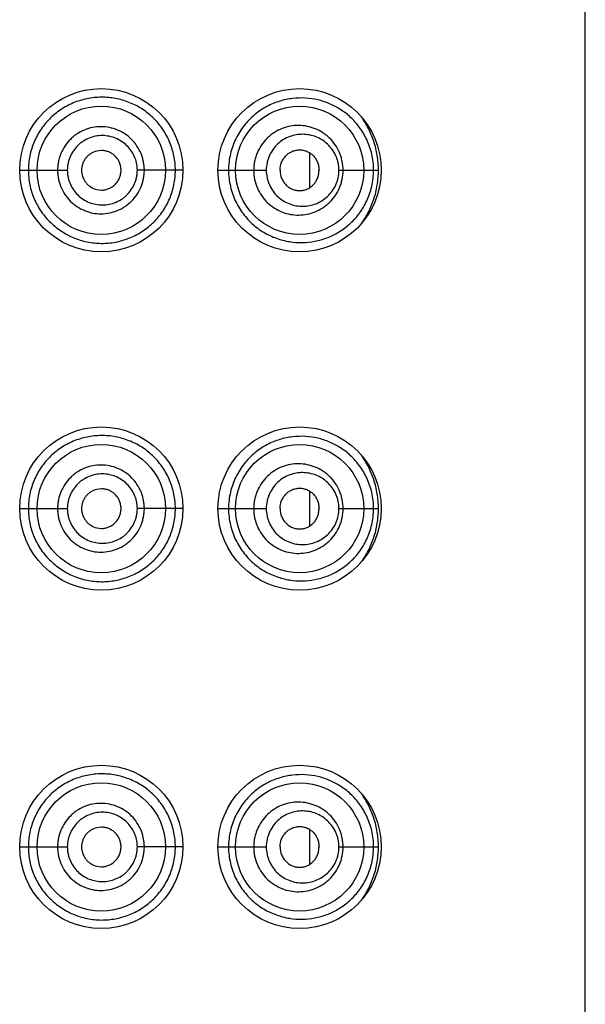
# Model space of a CAD drawing. Units: inches. Extents: x 0 to 11, y 0 to 8.5.
# Drawn here: x 5.9 to 5.9, y 6.2 to 6.3 of the extents above; entities that cross this region are included whole.
import ezdxf

# ---------------------------------------------------------------- set-up
doc = ezdxf.new("R2010")
doc.units = ezdxf.units.IN
doc.header["$LTSCALE"] = 0.605
doc.header["$MEASUREMENT"] = 0
doc.layers.get('0').update_dxf_attribs({"linetype": 'CONTINUOUS'})

msp = doc.modelspace()

# ---------------------------------------------------------------- linework, layer by layer
at = {"color": 7, "linetype": 'CONTINUOUS'}
for p, q in [((5.93333, 5.5019), (5.93333, 6.5644)), ((5.88146, 6.24402), (5.88097, 6.24396)), ((5.90382, 6.24005), (5.90382, 6.24375)), ((5.87271, 6.2419), (5.87781, 6.2419)), ((5.89021, 6.2419), (5.88532, 6.2419)), ((5.89396, 6.2419), (5.89509, 6.2419)), ((5.89509, 6.2419), (5.89913, 6.2419)), ((5.90692, 6.2419), (5.91116, 6.2419)), ((5.88097, 6.23983), (5.88146, 6.23977)), ((5.88146, 6.20777), (5.88097, 6.20771)), ((5.90382, 6.2038), (5.90382, 6.2075)), ((5.87271, 6.20565), (5.87781, 6.20565)), ((5.89021, 6.20565), (5.88532, 6.20565)), ((5.89396, 6.20565), (5.89509, 6.20565)), ((5.89509, 6.20565), (5.89913, 6.20565)), ((5.90692, 6.20565), (5.91116, 6.20565)), ((5.88097, 6.20358), (5.88146, 6.20352)), ((5.88146, 6.17152), (5.88097, 6.17146)), ((5.90382, 6.16755), (5.90382, 6.17125)), ((5.87271, 6.1694), (5.87781, 6.1694)), ((5.89021, 6.1694), (5.88532, 6.1694)), ((5.89396, 6.1694), (5.89509, 6.1694)), ((5.89509, 6.1694), (5.89913, 6.1694)), ((5.90692, 6.1694), (5.91116, 6.1694)), ((5.88097, 6.16733), (5.88146, 6.16727))]:
    msp.add_line(p, q, dxfattribs=at)
for centre, radius in [((5.88146, 6.2419), 0.00875), ((5.90271, 6.2419), 0.00875), ((5.88145, 6.2419), 0.00688), ((5.90271, 6.2419), 0.00687), ((5.88146, 6.20565), 0.00875), ((5.90271, 6.20565), 0.00875), ((5.88145, 6.20565), 0.00688), ((5.90271, 6.20565), 0.00687), ((5.88146, 6.1694), 0.00875), ((5.90271, 6.1694), 0.00875), ((5.88145, 6.1694), 0.00688), ((5.90271, 6.1694), 0.00687)]:
    msp.add_circle(centre, radius, dxfattribs=at)
for points, knots in [([(5.8894, 6.2419), (5.8894, 6.24216), (5.88937, 6.24268), (5.88925, 6.24345), (5.88906, 6.24421), (5.88879, 6.24494), (5.88846, 6.24563), (5.88806, 6.24629), (5.8876, 6.2469), (5.88709, 6.24746), (5.88653, 6.24796), (5.88572, 6.24856), (5.88461, 6.24915), (5.88316, 6.2496), (5.8819, 6.24975), (5.88088, 6.24971), (5.88012, 6.24961), (5.87936, 6.24944), (5.87838, 6.24911), (5.87722, 6.24852), (5.87599, 6.24755), (5.87497, 6.24635), (5.87434, 6.2452), (5.87398, 6.24422), (5.87378, 6.24346), (5.87367, 6.24268), (5.87364, 6.24216), (5.87364, 6.2419)], [0, 0, 0, 0, 0.031758, 0.063451, 0.095031, 0.126455, 0.157695, 0.18875, 0.219625, 0.250349, 0.280958, 0.311486, 0.372398, 0.433498, 0.495033, 0.526032, 0.557174, 0.588449, 0.619843, 0.682846, 0.746107, 0.809496, 0.872933, 0.904698, 0.936466, 0.968232, 1, 1, 1, 1]), ([(5.91064, 6.2419), (5.91064, 6.24219), (5.91061, 6.24277), (5.91042, 6.24389), (5.90997, 6.24517), (5.90919, 6.2465), (5.90822, 6.24758), (5.90713, 6.24843), (5.90594, 6.24906), (5.90467, 6.24948), (5.90333, 6.24967), (5.90194, 6.24963), (5.90079, 6.24939), (5.89987, 6.24906), (5.89919, 6.24874), (5.89853, 6.24834), (5.89768, 6.24771), (5.89672, 6.24673), (5.89597, 6.24554), (5.89552, 6.24449), (5.89528, 6.24365), (5.89513, 6.24278), (5.89509, 6.24219), (5.89509, 6.2419)], [0, 0, 0, 0, 0.036181, 0.07172, 0.139238, 0.201775, 0.260388, 0.316472, 0.371249, 0.425735, 0.480781, 0.537157, 0.595503, 0.625631, 0.656443, 0.68798, 0.720263, 0.786934, 0.856227, 0.891717, 0.927592, 0.963729, 1, 1, 1, 1]), ([(5.91116, 6.2419), (5.91116, 6.24243), (5.91108, 6.24349), (5.9107, 6.245), (5.91012, 6.24639), (5.90961, 6.24723), (5.90933, 6.24762)], [0, 0, 0, 0, 0.262308, 0.518225, 0.764236, 1, 1, 1, 1]), ([(5.88607, 6.2419), (5.88607, 6.24205), (5.88605, 6.24236), (5.88598, 6.24281), (5.88587, 6.24326), (5.88567, 6.24383), (5.8853, 6.24451), (5.88472, 6.24522), (5.88402, 6.2458), (5.88321, 6.24623), (5.88234, 6.2465), (5.88143, 6.24659), (5.88051, 6.24651), (5.87963, 6.24624), (5.87896, 6.24588), (5.87847, 6.24552), (5.87802, 6.24511), (5.87753, 6.24451), (5.87717, 6.24383), (5.87696, 6.24326), (5.87685, 6.24281), (5.87678, 6.24236), (5.87677, 6.24205), (5.87677, 6.2419)], [0, 0, 0, 0, 0.031404, 0.062798, 0.094174, 0.125524, 0.188054, 0.250449, 0.312724, 0.374921, 0.4371, 0.499311, 0.561596, 0.623972, 0.686446, 0.717755, 0.749084, 0.811715, 0.8744, 0.905793, 0.937193, 0.968595, 1, 1, 1, 1]), ([(5.90737, 6.2419), (5.90737, 6.24222), (5.90732, 6.24272), (5.90716, 6.24335), (5.90693, 6.24395), (5.90655, 6.24464), (5.90604, 6.24525), (5.90557, 6.24565), (5.90508, 6.24601), (5.9044, 6.24637), (5.90353, 6.24663), (5.90263, 6.24673), (5.90172, 6.24665), (5.90083, 6.2464), (5.9, 6.24598), (5.89925, 6.24539), (5.89862, 6.24466), (5.89823, 6.24396), (5.898, 6.24335), (5.89784, 6.24272), (5.89779, 6.24222), (5.89779, 6.2419)], [0, 0, 0, 0, 0.065101, 0.097479, 0.129621, 0.192964, 0.255102, 0.285796, 0.316258, 0.376599, 0.436571, 0.496544, 0.556853, 0.617775, 0.679488, 0.742104, 0.805607, 0.869889, 0.902304, 0.934832, 1, 1, 1, 1]), ([(5.88532, 6.2419), (5.88532, 6.24202), (5.8853, 6.24227), (5.88525, 6.24263), (5.88516, 6.24299), (5.88499, 6.24345), (5.88469, 6.24399), (5.88422, 6.24455), (5.88365, 6.24501), (5.883, 6.24535), (5.8823, 6.24556), (5.88157, 6.24564), (5.88084, 6.24557), (5.88014, 6.24536), (5.8796, 6.24508), (5.8792, 6.24479), (5.87883, 6.24447), (5.87844, 6.24399), (5.87814, 6.24345), (5.87797, 6.24299), (5.87788, 6.24263), (5.87783, 6.24227), (5.87781, 6.24202), (5.87781, 6.2419)], [0, 0, 0, 0, 0.031468, 0.062922, 0.09435, 0.12574, 0.188303, 0.250669, 0.312858, 0.374934, 0.436977, 0.49906, 0.561241, 0.623554, 0.686012, 0.717328, 0.748676, 0.811372, 0.874153, 0.905604, 0.937064, 0.96853, 1, 1, 1, 1]), ([(5.90692, 6.2419), (5.90692, 6.24217), (5.90688, 6.24257), (5.90674, 6.24309), (5.90655, 6.24358), (5.90623, 6.24414), (5.90572, 6.24471), (5.90514, 6.24516), (5.90448, 6.2455), (5.90379, 6.2457), (5.90307, 6.24577), (5.90235, 6.24572), (5.90164, 6.24552), (5.90096, 6.2452), (5.90035, 6.24474), (5.89984, 6.24416), (5.89951, 6.24359), (5.89932, 6.24309), (5.89918, 6.24257), (5.89913, 6.24217), (5.89913, 6.2419)], [0, 0, 0, 0, 0.066365, 0.099278, 0.131852, 0.195691, 0.257856, 0.318573, 0.378253, 0.437359, 0.496355, 0.555675, 0.615702, 0.676752, 0.739044, 0.802678, 0.867573, 0.900463, 0.933555, 1, 1, 1, 1]), ([(5.88097, 6.24396), (5.88074, 6.24391), (5.88041, 6.24377), (5.88003, 6.24348), (5.87979, 6.24322), (5.8796, 6.24293), (5.87945, 6.2426), (5.87936, 6.24225), (5.87934, 6.24202), (5.87934, 6.2419)], [0, 0, 0, 0, 0.24826, 0.373124, 0.498201, 0.623478, 0.748903, 0.874426, 1, 1, 1, 1]), ([(5.88357, 6.2419), (5.88357, 6.24204), (5.88354, 6.24232), (5.88342, 6.24272), (5.88322, 6.24309), (5.88296, 6.24341), (5.88264, 6.24368), (5.88227, 6.24387), (5.88187, 6.24399), (5.8816, 6.24402), (5.88146, 6.24402)], [0, 0, 0, 0, 0.125831, 0.251516, 0.376934, 0.502011, 0.626754, 0.751262, 0.87564, 1, 1, 1, 1]), ([(5.90062, 6.2419), (5.90062, 6.24219), (5.9007, 6.24264), (5.90098, 6.24315), (5.90125, 6.24348), (5.90157, 6.24375), (5.90193, 6.24394), (5.90232, 6.24406), (5.90272, 6.2441), (5.90311, 6.24406), (5.9035, 6.24394), (5.90385, 6.24374), (5.90417, 6.24348), (5.90444, 6.24315), (5.90464, 6.24276), (5.90476, 6.24234), (5.90479, 6.24205), (5.90479, 6.2419)], [0, 0, 0, 0, 0.131318, 0.19604, 0.259501, 0.321593, 0.382432, 0.44228, 0.501488, 0.560516, 0.619863, 0.679988, 0.741294, 0.804057, 0.868305, 0.933801, 1, 1, 1, 1]), ([(5.87364, 6.2419), (5.87364, 6.24164), (5.87367, 6.24111), (5.87378, 6.24034), (5.87398, 6.23958), (5.87425, 6.23884), (5.87459, 6.23814), (5.87501, 6.23747), (5.87548, 6.23685), (5.8762, 6.23609), (5.87722, 6.23528), (5.87838, 6.23468), (5.87936, 6.23436), (5.88012, 6.23418), (5.88088, 6.23408), (5.8819, 6.23405), (5.88316, 6.23419), (5.88437, 6.23457), (5.88527, 6.235), (5.88592, 6.23539), (5.88653, 6.23584), (5.88709, 6.23634), (5.8876, 6.2369), (5.88821, 6.23771), (5.88871, 6.23862), (5.88906, 6.23959), (5.88925, 6.24034), (5.88937, 6.24112), (5.8894, 6.24164), (5.8894, 6.2419)], [0, 0, 0, 0, 0.031763, 0.063525, 0.095287, 0.127047, 0.158804, 0.190556, 0.222295, 0.254013, 0.317265, 0.380258, 0.411648, 0.442918, 0.474056, 0.505049, 0.56657, 0.627661, 0.65815, 0.688641, 0.719169, 0.749767, 0.78048, 0.811354, 0.873564, 0.904983, 0.936558, 0.968247, 1, 1, 1, 1]), ([(5.87677, 6.2419), (5.87677, 6.24175), (5.87678, 6.24144), (5.87685, 6.24098), (5.87696, 6.24054), (5.87717, 6.23996), (5.87753, 6.23928), (5.87811, 6.23857), (5.87882, 6.23799), (5.87963, 6.23756), (5.88051, 6.23729), (5.88143, 6.2372), (5.88234, 6.2373), (5.88321, 6.23756), (5.88388, 6.23792), (5.88437, 6.23829), (5.88482, 6.2387), (5.88531, 6.23929), (5.88567, 6.23996), (5.88587, 6.24054), (5.88598, 6.24098), (5.88605, 6.24144), (5.88607, 6.24175), (5.88607, 6.2419)], [0, 0, 0, 0, 0.031405, 0.062808, 0.094207, 0.1256, 0.188285, 0.250918, 0.313479, 0.375954, 0.438331, 0.500615, 0.562825, 0.625005, 0.687205, 0.718366, 0.749552, 0.811944, 0.874476, 0.905826, 0.937202, 0.968596, 1, 1, 1, 1]), ([(5.87781, 6.2419), (5.87781, 6.24178), (5.87783, 6.24153), (5.87788, 6.24116), (5.87797, 6.24081), (5.87814, 6.24035), (5.87844, 6.2398), (5.87891, 6.23924), (5.87949, 6.23878), (5.88014, 6.23843), (5.88085, 6.23823), (5.88157, 6.23816), (5.8823, 6.23823), (5.883, 6.23844), (5.88354, 6.23873), (5.88394, 6.23901), (5.8843, 6.23934), (5.88469, 6.23981), (5.88499, 6.24035), (5.88516, 6.24081), (5.88525, 6.24116), (5.8853, 6.24153), (5.88532, 6.24178), (5.88532, 6.2419)], [0, 0, 0, 0, 0.03147, 0.062936, 0.094397, 0.125847, 0.188627, 0.251327, 0.313916, 0.376372, 0.438686, 0.500868, 0.56295, 0.624992, 0.687071, 0.718184, 0.749334, 0.811695, 0.87426, 0.90565, 0.937078, 0.968532, 1, 1, 1, 1]), ([(5.87934, 6.2419), (5.87934, 6.24178), (5.87936, 6.24154), (5.87945, 6.2412), (5.8796, 6.24087), (5.87979, 6.24057), (5.88003, 6.24031), (5.88041, 6.24003), (5.88074, 6.23989), (5.88097, 6.23983)], [0, 0, 0, 0, 0.125574, 0.251097, 0.376522, 0.501799, 0.626876, 0.75174, 1, 1, 1, 1]), ([(5.88146, 6.23977), (5.8816, 6.23977), (5.88187, 6.2398), (5.88227, 6.23992), (5.88264, 6.24012), (5.88296, 6.24038), (5.88322, 6.24071), (5.88342, 6.24108), (5.88354, 6.24148), (5.88357, 6.24176), (5.88357, 6.2419)], [0, 0, 0, 0, 0.12436, 0.248738, 0.373246, 0.497989, 0.623066, 0.748484, 0.874169, 1, 1, 1, 1]), ([(5.89509, 6.2419), (5.89509, 6.2416), (5.89513, 6.24102), (5.89528, 6.24015), (5.89552, 6.23931), (5.89597, 6.23825), (5.89672, 6.23707), (5.89768, 6.23608), (5.89853, 6.23545), (5.89919, 6.23506), (5.89987, 6.23474), (5.90079, 6.23441), (5.90194, 6.23416), (5.90333, 6.23412), (5.90467, 6.23432), (5.90594, 6.23474), (5.90713, 6.23537), (5.90822, 6.23622), (5.90919, 6.2373), (5.90997, 6.23862), (5.91051, 6.24018), (5.91064, 6.24132), (5.91064, 6.2419)], [0, 0, 0, 0, 0.036275, 0.072416, 0.108295, 0.143789, 0.213089, 0.279767, 0.312054, 0.343595, 0.37441, 0.404543, 0.462897, 0.519276, 0.574333, 0.628821, 0.683604, 0.739697, 0.798315, 0.86086, 0.928386, 1, 1, 1, 1]), ([(5.89779, 6.2419), (5.89779, 6.24157), (5.89785, 6.24092), (5.89815, 6.23998), (5.89862, 6.23913), (5.89925, 6.2384), (5.9, 6.23782), (5.90083, 6.2374), (5.90172, 6.23715), (5.90263, 6.23707), (5.90353, 6.23717), (5.9044, 6.23743), (5.90508, 6.23778), (5.90557, 6.23814), (5.90604, 6.23855), (5.90655, 6.23915), (5.90693, 6.23985), (5.90716, 6.24045), (5.90732, 6.24108), (5.90737, 6.24157), (5.90737, 6.2419)], [0, 0, 0, 0, 0.065173, 0.130038, 0.194326, 0.257832, 0.320453, 0.382176, 0.443101, 0.503416, 0.563393, 0.623368, 0.683716, 0.714181, 0.744877, 0.80702, 0.870368, 0.902513, 0.934894, 1, 1, 1, 1]), ([(5.89913, 6.2419), (5.89913, 6.24163), (5.89918, 6.24122), (5.89932, 6.24071), (5.89951, 6.24021), (5.89984, 6.23964), (5.90036, 6.23906), (5.90096, 6.2386), (5.90164, 6.23827), (5.90235, 6.23808), (5.90307, 6.23802), (5.90379, 6.2381), (5.90448, 6.2383), (5.90514, 6.23863), (5.90572, 6.23909), (5.90623, 6.23966), (5.90655, 6.24022), (5.90674, 6.24071), (5.90688, 6.24123), (5.90692, 6.24163), (5.90692, 6.2419)], [0, 0, 0, 0, 0.066445, 0.099537, 0.132428, 0.197321, 0.260954, 0.323249, 0.384298, 0.444325, 0.503644, 0.562641, 0.621746, 0.681426, 0.742144, 0.804308, 0.868148, 0.900722, 0.933635, 1, 1, 1, 1]), ([(5.90062, 6.2419), (5.90062, 6.2416), (5.9007, 6.24116), (5.90098, 6.24065), (5.90125, 6.24031), (5.90157, 6.24005), (5.90193, 6.23986), (5.90232, 6.23974), (5.90272, 6.2397), (5.90311, 6.23974), (5.9035, 6.23986), (5.90385, 6.24005), (5.90417, 6.24032), (5.90444, 6.24065), (5.90464, 6.24103), (5.90476, 6.24146), (5.90479, 6.24175), (5.90479, 6.2419)], [0, 0, 0, 0, 0.131318, 0.19604, 0.259501, 0.321593, 0.382432, 0.44228, 0.501488, 0.560516, 0.619863, 0.679988, 0.741294, 0.804057, 0.868305, 0.933801, 1, 1, 1, 1]), ([(5.90933, 6.23618), (5.90961, 6.23657), (5.91012, 6.23741), (5.9107, 6.23879), (5.91108, 6.24031), (5.91116, 6.24136), (5.91116, 6.2419)], [0, 0, 0, 0, 0.235766, 0.481773, 0.73769, 1, 1, 1, 1]), ([(5.8894, 6.20565), (5.8894, 6.20591), (5.88937, 6.20643), (5.88925, 6.2072), (5.88906, 6.20796), (5.88879, 6.20869), (5.88846, 6.20938), (5.88806, 6.21004), (5.8876, 6.21065), (5.88709, 6.21121), (5.88653, 6.21171), (5.88572, 6.21231), (5.88461, 6.2129), (5.88316, 6.21335), (5.8819, 6.2135), (5.88088, 6.21346), (5.88012, 6.21336), (5.87936, 6.21319), (5.87838, 6.21286), (5.87722, 6.21227), (5.87599, 6.2113), (5.87497, 6.2101), (5.87434, 6.20895), (5.87398, 6.20797), (5.87378, 6.20721), (5.87367, 6.20643), (5.87364, 6.20591), (5.87364, 6.20565)], [0, 0, 0, 0, 0.031758, 0.063451, 0.095031, 0.126455, 0.157695, 0.18875, 0.219625, 0.250349, 0.280958, 0.311486, 0.372398, 0.433498, 0.495033, 0.526032, 0.557174, 0.588449, 0.619843, 0.682846, 0.746107, 0.809496, 0.872933, 0.904698, 0.936466, 0.968232, 1, 1, 1, 1]), ([(5.91064, 6.20565), (5.91064, 6.20594), (5.91061, 6.20652), (5.91042, 6.20764), (5.90997, 6.20892), (5.90919, 6.21025), (5.90822, 6.21133), (5.90713, 6.21218), (5.90594, 6.21281), (5.90467, 6.21323), (5.90333, 6.21342), (5.90194, 6.21338), (5.90079, 6.21314), (5.89987, 6.21281), (5.89919, 6.21249), (5.89853, 6.21209), (5.89768, 6.21146), (5.89672, 6.21048), (5.89597, 6.20929), (5.89552, 6.20824), (5.89528, 6.2074), (5.89513, 6.20653), (5.89509, 6.20594), (5.89509, 6.20565)], [0, 0, 0, 0, 0.036181, 0.07172, 0.139238, 0.201775, 0.260388, 0.316472, 0.371249, 0.425735, 0.480781, 0.537157, 0.595503, 0.625631, 0.656443, 0.68798, 0.720263, 0.786934, 0.856227, 0.891717, 0.927592, 0.963729, 1, 1, 1, 1]), ([(5.91116, 6.20565), (5.91116, 6.20618), (5.91108, 6.20724), (5.9107, 6.20875), (5.91012, 6.21014), (5.90961, 6.21098), (5.90933, 6.21137)], [0, 0, 0, 0, 0.262308, 0.518225, 0.764236, 1, 1, 1, 1]), ([(5.88607, 6.20565), (5.88607, 6.2058), (5.88605, 6.20611), (5.88598, 6.20656), (5.88587, 6.20701), (5.88567, 6.20758), (5.8853, 6.20826), (5.88472, 6.20897), (5.88402, 6.20955), (5.88321, 6.20998), (5.88234, 6.21025), (5.88143, 6.21034), (5.88051, 6.21026), (5.87963, 6.20999), (5.87896, 6.20963), (5.87847, 6.20927), (5.87802, 6.20886), (5.87753, 6.20826), (5.87717, 6.20758), (5.87696, 6.20701), (5.87685, 6.20656), (5.87678, 6.20611), (5.87677, 6.2058), (5.87677, 6.20565)], [0, 0, 0, 0, 0.031404, 0.062798, 0.094174, 0.125524, 0.188054, 0.250449, 0.312724, 0.374921, 0.4371, 0.499311, 0.561596, 0.623972, 0.686446, 0.717755, 0.749084, 0.811715, 0.8744, 0.905793, 0.937193, 0.968595, 1, 1, 1, 1]), ([(5.90737, 6.20565), (5.90737, 6.20597), (5.90732, 6.20647), (5.90716, 6.2071), (5.90693, 6.2077), (5.90655, 6.20839), (5.90604, 6.209), (5.90557, 6.2094), (5.90508, 6.20976), (5.9044, 6.21012), (5.90353, 6.21038), (5.90263, 6.21048), (5.90172, 6.2104), (5.90083, 6.21015), (5.9, 6.20973), (5.89925, 6.20914), (5.89862, 6.20841), (5.89823, 6.20771), (5.898, 6.2071), (5.89784, 6.20647), (5.89779, 6.20597), (5.89779, 6.20565)], [0, 0, 0, 0, 0.065101, 0.097479, 0.129621, 0.192964, 0.255102, 0.285796, 0.316258, 0.376599, 0.436571, 0.496544, 0.556853, 0.617775, 0.679488, 0.742104, 0.805607, 0.869889, 0.902304, 0.934832, 1, 1, 1, 1]), ([(5.88532, 6.20565), (5.88532, 6.20577), (5.8853, 6.20602), (5.88525, 6.20638), (5.88516, 6.20674), (5.88499, 6.2072), (5.88469, 6.20774), (5.88422, 6.2083), (5.88365, 6.20876), (5.883, 6.2091), (5.8823, 6.20931), (5.88157, 6.20939), (5.88084, 6.20932), (5.88014, 6.20911), (5.8796, 6.20883), (5.8792, 6.20854), (5.87883, 6.20822), (5.87844, 6.20774), (5.87814, 6.2072), (5.87797, 6.20674), (5.87788, 6.20638), (5.87783, 6.20602), (5.87781, 6.20577), (5.87781, 6.20565)], [0, 0, 0, 0, 0.031468, 0.062922, 0.09435, 0.12574, 0.188303, 0.250669, 0.312858, 0.374934, 0.436977, 0.49906, 0.561241, 0.623554, 0.686012, 0.717328, 0.748676, 0.811372, 0.874153, 0.905604, 0.937064, 0.96853, 1, 1, 1, 1]), ([(5.90692, 6.20565), (5.90692, 6.20592), (5.90688, 6.20632), (5.90674, 6.20684), (5.90655, 6.20733), (5.90623, 6.20789), (5.90572, 6.20846), (5.90514, 6.20891), (5.90448, 6.20925), (5.90379, 6.20945), (5.90307, 6.20952), (5.90235, 6.20947), (5.90164, 6.20927), (5.90096, 6.20895), (5.90035, 6.20849), (5.89984, 6.20791), (5.89951, 6.20734), (5.89932, 6.20684), (5.89918, 6.20632), (5.89913, 6.20592), (5.89913, 6.20565)], [0, 0, 0, 0, 0.066365, 0.099278, 0.131852, 0.195691, 0.257856, 0.318573, 0.378253, 0.437359, 0.496355, 0.555675, 0.615702, 0.676752, 0.739044, 0.802678, 0.867573, 0.900463, 0.933555, 1, 1, 1, 1]), ([(5.88097, 6.20771), (5.88074, 6.20766), (5.88041, 6.20752), (5.88003, 6.20723), (5.87979, 6.20697), (5.8796, 6.20668), (5.87945, 6.20635), (5.87936, 6.206), (5.87934, 6.20577), (5.87934, 6.20565)], [0, 0, 0, 0, 0.24826, 0.373124, 0.498201, 0.623478, 0.748903, 0.874426, 1, 1, 1, 1]), ([(5.88357, 6.20565), (5.88357, 6.20579), (5.88354, 6.20607), (5.88342, 6.20647), (5.88322, 6.20684), (5.88296, 6.20716), (5.88264, 6.20743), (5.88227, 6.20762), (5.88187, 6.20774), (5.8816, 6.20777), (5.88146, 6.20777)], [0, 0, 0, 0, 0.125831, 0.251516, 0.376934, 0.502011, 0.626754, 0.751262, 0.87564, 1, 1, 1, 1]), ([(5.90062, 6.20565), (5.90062, 6.20594), (5.9007, 6.20639), (5.90098, 6.2069), (5.90125, 6.20723), (5.90157, 6.2075), (5.90193, 6.20769), (5.90232, 6.20781), (5.90272, 6.20785), (5.90311, 6.20781), (5.9035, 6.20769), (5.90385, 6.20749), (5.90417, 6.20723), (5.90444, 6.2069), (5.90464, 6.20651), (5.90476, 6.20609), (5.90479, 6.2058), (5.90479, 6.20565)], [0, 0, 0, 0, 0.131318, 0.19604, 0.259501, 0.321593, 0.382432, 0.44228, 0.501488, 0.560516, 0.619863, 0.679988, 0.741294, 0.804057, 0.868305, 0.933801, 1, 1, 1, 1]), ([(5.87364, 6.20565), (5.87364, 6.20539), (5.87367, 6.20486), (5.87378, 6.20409), (5.87398, 6.20333), (5.87425, 6.20259), (5.87459, 6.20189), (5.87501, 6.20122), (5.87548, 6.2006), (5.8762, 6.19984), (5.87722, 6.19903), (5.87838, 6.19843), (5.87936, 6.19811), (5.88012, 6.19793), (5.88088, 6.19783), (5.8819, 6.1978), (5.88316, 6.19794), (5.88437, 6.19832), (5.88527, 6.19875), (5.88592, 6.19914), (5.88653, 6.19959), (5.88709, 6.20009), (5.8876, 6.20065), (5.88821, 6.20146), (5.88871, 6.20237), (5.88906, 6.20334), (5.88925, 6.20409), (5.88937, 6.20487), (5.8894, 6.20539), (5.8894, 6.20565)], [0, 0, 0, 0, 0.031763, 0.063525, 0.095287, 0.127047, 0.158804, 0.190556, 0.222295, 0.254013, 0.317265, 0.380258, 0.411648, 0.442918, 0.474056, 0.505049, 0.56657, 0.627661, 0.65815, 0.688641, 0.719169, 0.749767, 0.78048, 0.811354, 0.873564, 0.904983, 0.936558, 0.968247, 1, 1, 1, 1]), ([(5.87677, 6.20565), (5.87677, 6.2055), (5.87678, 6.20519), (5.87685, 6.20473), (5.87696, 6.20429), (5.87717, 6.20371), (5.87753, 6.20303), (5.87811, 6.20232), (5.87882, 6.20174), (5.87963, 6.20131), (5.88051, 6.20104), (5.88143, 6.20095), (5.88234, 6.20105), (5.88321, 6.20131), (5.88388, 6.20167), (5.88437, 6.20204), (5.88482, 6.20245), (5.88531, 6.20304), (5.88567, 6.20371), (5.88587, 6.20429), (5.88598, 6.20473), (5.88605, 6.20519), (5.88607, 6.2055), (5.88607, 6.20565)], [0, 0, 0, 0, 0.031405, 0.062808, 0.094207, 0.1256, 0.188285, 0.250918, 0.313479, 0.375954, 0.438331, 0.500615, 0.562825, 0.625005, 0.687205, 0.718366, 0.749552, 0.811944, 0.874476, 0.905826, 0.937202, 0.968596, 1, 1, 1, 1]), ([(5.87781, 6.20565), (5.87781, 6.20553), (5.87783, 6.20528), (5.87788, 6.20491), (5.87797, 6.20456), (5.87814, 6.2041), (5.87844, 6.20355), (5.87891, 6.20299), (5.87949, 6.20253), (5.88014, 6.20218), (5.88085, 6.20198), (5.88157, 6.20191), (5.8823, 6.20198), (5.883, 6.20219), (5.88354, 6.20248), (5.88394, 6.20276), (5.8843, 6.20309), (5.88469, 6.20356), (5.88499, 6.2041), (5.88516, 6.20456), (5.88525, 6.20491), (5.8853, 6.20528), (5.88532, 6.20553), (5.88532, 6.20565)], [0, 0, 0, 0, 0.03147, 0.062936, 0.094397, 0.125847, 0.188627, 0.251327, 0.313916, 0.376372, 0.438686, 0.500868, 0.56295, 0.624992, 0.687071, 0.718184, 0.749334, 0.811695, 0.87426, 0.90565, 0.937078, 0.968532, 1, 1, 1, 1]), ([(5.87934, 6.20565), (5.87934, 6.20553), (5.87936, 6.20529), (5.87945, 6.20495), (5.8796, 6.20462), (5.87979, 6.20432), (5.88003, 6.20406), (5.88041, 6.20378), (5.88074, 6.20364), (5.88097, 6.20358)], [0, 0, 0, 0, 0.125574, 0.251097, 0.376522, 0.501799, 0.626876, 0.75174, 1, 1, 1, 1]), ([(5.88146, 6.20352), (5.8816, 6.20352), (5.88187, 6.20355), (5.88227, 6.20367), (5.88264, 6.20387), (5.88296, 6.20413), (5.88322, 6.20446), (5.88342, 6.20483), (5.88354, 6.20523), (5.88357, 6.20551), (5.88357, 6.20565)], [0, 0, 0, 0, 0.12436, 0.248738, 0.373246, 0.497989, 0.623066, 0.748484, 0.874169, 1, 1, 1, 1]), ([(5.89509, 6.20565), (5.89509, 6.20535), (5.89513, 6.20477), (5.89528, 6.2039), (5.89552, 6.20306), (5.89597, 6.202), (5.89672, 6.20082), (5.89768, 6.19983), (5.89853, 6.1992), (5.89919, 6.19881), (5.89987, 6.19849), (5.90079, 6.19816), (5.90194, 6.19791), (5.90333, 6.19787), (5.90467, 6.19807), (5.90594, 6.19849), (5.90713, 6.19912), (5.90822, 6.19997), (5.90919, 6.20105), (5.90997, 6.20237), (5.91051, 6.20393), (5.91064, 6.20507), (5.91064, 6.20565)], [0, 0, 0, 0, 0.036275, 0.072416, 0.108295, 0.143789, 0.213089, 0.279767, 0.312054, 0.343595, 0.37441, 0.404543, 0.462897, 0.519276, 0.574333, 0.628821, 0.683604, 0.739697, 0.798315, 0.86086, 0.928386, 1, 1, 1, 1]), ([(5.89779, 6.20565), (5.89779, 6.20532), (5.89785, 6.20467), (5.89815, 6.20373), (5.89862, 6.20288), (5.89925, 6.20215), (5.9, 6.20157), (5.90083, 6.20115), (5.90172, 6.2009), (5.90263, 6.20082), (5.90353, 6.20092), (5.9044, 6.20118), (5.90508, 6.20153), (5.90557, 6.20189), (5.90604, 6.2023), (5.90655, 6.2029), (5.90693, 6.2036), (5.90716, 6.2042), (5.90732, 6.20483), (5.90737, 6.20532), (5.90737, 6.20565)], [0, 0, 0, 0, 0.065173, 0.130038, 0.194326, 0.257832, 0.320453, 0.382176, 0.443101, 0.503416, 0.563393, 0.623368, 0.683716, 0.714181, 0.744877, 0.80702, 0.870368, 0.902513, 0.934894, 1, 1, 1, 1]), ([(5.89913, 6.20565), (5.89913, 6.20538), (5.89918, 6.20497), (5.89932, 6.20446), (5.89951, 6.20396), (5.89984, 6.20339), (5.90036, 6.20281), (5.90096, 6.20235), (5.90164, 6.20202), (5.90235, 6.20183), (5.90307, 6.20177), (5.90379, 6.20185), (5.90448, 6.20205), (5.90514, 6.20238), (5.90572, 6.20284), (5.90623, 6.20341), (5.90655, 6.20397), (5.90674, 6.20446), (5.90688, 6.20498), (5.90692, 6.20538), (5.90692, 6.20565)], [0, 0, 0, 0, 0.066445, 0.099537, 0.132428, 0.197321, 0.260954, 0.323249, 0.384298, 0.444325, 0.503644, 0.562641, 0.621746, 0.681426, 0.742144, 0.804308, 0.868148, 0.900722, 0.933635, 1, 1, 1, 1]), ([(5.90062, 6.20565), (5.90062, 6.20535), (5.9007, 6.20491), (5.90098, 6.2044), (5.90125, 6.20406), (5.90157, 6.2038), (5.90193, 6.20361), (5.90232, 6.20349), (5.90272, 6.20345), (5.90311, 6.20349), (5.9035, 6.20361), (5.90385, 6.2038), (5.90417, 6.20407), (5.90444, 6.2044), (5.90464, 6.20478), (5.90476, 6.20521), (5.90479, 6.2055), (5.90479, 6.20565)], [0, 0, 0, 0, 0.131318, 0.19604, 0.259501, 0.321593, 0.382432, 0.44228, 0.501488, 0.560516, 0.619863, 0.679988, 0.741294, 0.804057, 0.868305, 0.933801, 1, 1, 1, 1]), ([(5.90933, 6.19993), (5.90961, 6.20032), (5.91012, 6.20116), (5.9107, 6.20254), (5.91108, 6.20406), (5.91116, 6.20511), (5.91116, 6.20565)], [0, 0, 0, 0, 0.235766, 0.481773, 0.73769, 1, 1, 1, 1]), ([(5.8894, 6.1694), (5.8894, 6.16966), (5.88937, 6.17018), (5.88925, 6.17095), (5.88906, 6.17171), (5.88879, 6.17244), (5.88846, 6.17313), (5.88806, 6.17379), (5.8876, 6.1744), (5.88709, 6.17496), (5.88653, 6.17546), (5.88572, 6.17606), (5.88461, 6.17665), (5.88316, 6.1771), (5.8819, 6.17725), (5.88088, 6.17721), (5.88012, 6.17711), (5.87936, 6.17694), (5.87838, 6.17661), (5.87722, 6.17602), (5.87599, 6.17505), (5.87497, 6.17385), (5.87434, 6.1727), (5.87398, 6.17172), (5.87378, 6.17096), (5.87367, 6.17018), (5.87364, 6.16966), (5.87364, 6.1694)], [0, 0, 0, 0, 0.031758, 0.063451, 0.095031, 0.126455, 0.157695, 0.18875, 0.219625, 0.250349, 0.280958, 0.311486, 0.372398, 0.433498, 0.495033, 0.526032, 0.557174, 0.588449, 0.619843, 0.682846, 0.746107, 0.809496, 0.872933, 0.904698, 0.936466, 0.968232, 1, 1, 1, 1]), ([(5.91064, 6.1694), (5.91064, 6.16969), (5.91061, 6.17027), (5.91042, 6.17139), (5.90997, 6.17267), (5.90919, 6.174), (5.90822, 6.17508), (5.90713, 6.17593), (5.90594, 6.17656), (5.90467, 6.17698), (5.90333, 6.17717), (5.90194, 6.17713), (5.90079, 6.17689), (5.89987, 6.17656), (5.89919, 6.17624), (5.89853, 6.17584), (5.89768, 6.17521), (5.89672, 6.17423), (5.89597, 6.17304), (5.89552, 6.17199), (5.89528, 6.17115), (5.89513, 6.17028), (5.89509, 6.16969), (5.89509, 6.1694)], [0, 0, 0, 0, 0.036181, 0.07172, 0.139238, 0.201775, 0.260388, 0.316472, 0.371249, 0.425735, 0.480781, 0.537157, 0.595503, 0.625631, 0.656443, 0.68798, 0.720263, 0.786934, 0.856227, 0.891717, 0.927592, 0.963729, 1, 1, 1, 1]), ([(5.91116, 6.1694), (5.91116, 6.16993), (5.91108, 6.17099), (5.9107, 6.1725), (5.91012, 6.17389), (5.90961, 6.17473), (5.90933, 6.17512)], [0, 0, 0, 0, 0.262308, 0.518225, 0.764236, 1, 1, 1, 1]), ([(5.88607, 6.1694), (5.88607, 6.16955), (5.88605, 6.16986), (5.88598, 6.17031), (5.88587, 6.17076), (5.88567, 6.17133), (5.8853, 6.17201), (5.88472, 6.17272), (5.88402, 6.1733), (5.88321, 6.17373), (5.88234, 6.174), (5.88143, 6.17409), (5.88051, 6.17401), (5.87963, 6.17374), (5.87896, 6.17338), (5.87847, 6.17302), (5.87802, 6.17261), (5.87753, 6.17201), (5.87717, 6.17133), (5.87696, 6.17076), (5.87685, 6.17031), (5.87678, 6.16986), (5.87677, 6.16955), (5.87677, 6.1694)], [0, 0, 0, 0, 0.031404, 0.062798, 0.094174, 0.125524, 0.188054, 0.250449, 0.312724, 0.374921, 0.4371, 0.499311, 0.561596, 0.623972, 0.686446, 0.717755, 0.749084, 0.811715, 0.8744, 0.905793, 0.937193, 0.968595, 1, 1, 1, 1]), ([(5.90737, 6.1694), (5.90737, 6.16972), (5.90732, 6.17022), (5.90716, 6.17085), (5.90693, 6.17145), (5.90655, 6.17214), (5.90604, 6.17275), (5.90557, 6.17315), (5.90508, 6.17351), (5.9044, 6.17387), (5.90353, 6.17413), (5.90263, 6.17423), (5.90172, 6.17415), (5.90083, 6.1739), (5.9, 6.17348), (5.89925, 6.17289), (5.89862, 6.17216), (5.89823, 6.17146), (5.898, 6.17085), (5.89784, 6.17022), (5.89779, 6.16972), (5.89779, 6.1694)], [0, 0, 0, 0, 0.065101, 0.097479, 0.129621, 0.192964, 0.255102, 0.285796, 0.316258, 0.376599, 0.436571, 0.496544, 0.556853, 0.617775, 0.679488, 0.742104, 0.805607, 0.869889, 0.902304, 0.934832, 1, 1, 1, 1]), ([(5.88532, 6.1694), (5.88532, 6.16952), (5.8853, 6.16977), (5.88525, 6.17013), (5.88516, 6.17049), (5.88499, 6.17095), (5.88469, 6.17149), (5.88422, 6.17205), (5.88365, 6.17251), (5.883, 6.17285), (5.8823, 6.17306), (5.88157, 6.17314), (5.88084, 6.17307), (5.88014, 6.17286), (5.8796, 6.17258), (5.8792, 6.17229), (5.87883, 6.17197), (5.87844, 6.17149), (5.87814, 6.17095), (5.87797, 6.17049), (5.87788, 6.17013), (5.87783, 6.16977), (5.87781, 6.16952), (5.87781, 6.1694)], [0, 0, 0, 0, 0.031468, 0.062922, 0.09435, 0.12574, 0.188303, 0.250669, 0.312858, 0.374934, 0.436977, 0.49906, 0.561241, 0.623554, 0.686012, 0.717328, 0.748676, 0.811372, 0.874153, 0.905604, 0.937064, 0.96853, 1, 1, 1, 1]), ([(5.90692, 6.1694), (5.90692, 6.16967), (5.90688, 6.17007), (5.90674, 6.17059), (5.90655, 6.17108), (5.90623, 6.17164), (5.90572, 6.17221), (5.90514, 6.17266), (5.90448, 6.173), (5.90379, 6.1732), (5.90307, 6.17327), (5.90235, 6.17322), (5.90164, 6.17302), (5.90096, 6.1727), (5.90035, 6.17224), (5.89984, 6.17166), (5.89951, 6.17109), (5.89932, 6.17059), (5.89918, 6.17007), (5.89913, 6.16967), (5.89913, 6.1694)], [0, 0, 0, 0, 0.066365, 0.099278, 0.131852, 0.195691, 0.257856, 0.318573, 0.378253, 0.437359, 0.496355, 0.555675, 0.615702, 0.676752, 0.739044, 0.802678, 0.867573, 0.900463, 0.933555, 1, 1, 1, 1]), ([(5.90062, 6.1694), (5.90062, 6.16969), (5.9007, 6.17014), (5.90098, 6.17065), (5.90125, 6.17098), (5.90157, 6.17125), (5.90193, 6.17144), (5.90232, 6.17156), (5.90272, 6.1716), (5.90311, 6.17156), (5.9035, 6.17144), (5.90385, 6.17124), (5.90417, 6.17098), (5.90444, 6.17065), (5.90464, 6.17026), (5.90476, 6.16984), (5.90479, 6.16955), (5.90479, 6.1694)], [0, 0, 0, 0, 0.131318, 0.19604, 0.259501, 0.321593, 0.382432, 0.44228, 0.501488, 0.560516, 0.619863, 0.679988, 0.741294, 0.804057, 0.868305, 0.933801, 1, 1, 1, 1]), ([(5.88097, 6.17146), (5.88074, 6.17141), (5.88041, 6.17127), (5.88003, 6.17098), (5.87979, 6.17072), (5.8796, 6.17043), (5.87945, 6.1701), (5.87936, 6.16975), (5.87934, 6.16952), (5.87934, 6.1694)], [0, 0, 0, 0, 0.24826, 0.373124, 0.498201, 0.623478, 0.748903, 0.874426, 1, 1, 1, 1]), ([(5.88357, 6.1694), (5.88357, 6.16954), (5.88354, 6.16982), (5.88342, 6.17022), (5.88322, 6.17059), (5.88296, 6.17091), (5.88264, 6.17118), (5.88227, 6.17137), (5.88187, 6.17149), (5.8816, 6.17152), (5.88146, 6.17152)], [0, 0, 0, 0, 0.125831, 0.251516, 0.376934, 0.502011, 0.626754, 0.751262, 0.87564, 1, 1, 1, 1]), ([(5.87364, 6.1694), (5.87364, 6.16914), (5.87367, 6.16861), (5.87378, 6.16784), (5.87398, 6.16708), (5.87425, 6.16634), (5.87459, 6.16564), (5.87501, 6.16497), (5.87548, 6.16435), (5.8762, 6.16359), (5.87722, 6.16278), (5.87838, 6.16218), (5.87936, 6.16186), (5.88012, 6.16168), (5.88088, 6.16158), (5.8819, 6.16155), (5.88316, 6.16169), (5.88437, 6.16207), (5.88527, 6.1625), (5.88592, 6.16289), (5.88653, 6.16334), (5.88709, 6.16384), (5.8876, 6.1644), (5.88821, 6.16521), (5.88871, 6.16612), (5.88906, 6.16709), (5.88925, 6.16784), (5.88937, 6.16862), (5.8894, 6.16914), (5.8894, 6.1694)], [0, 0, 0, 0, 0.031763, 0.063525, 0.095287, 0.127047, 0.158804, 0.190556, 0.222295, 0.254013, 0.317265, 0.380258, 0.411648, 0.442918, 0.474056, 0.505049, 0.56657, 0.627661, 0.65815, 0.688641, 0.719169, 0.749767, 0.78048, 0.811354, 0.873564, 0.904983, 0.936558, 0.968247, 1, 1, 1, 1]), ([(5.87677, 6.1694), (5.87677, 6.16925), (5.87678, 6.16894), (5.87685, 6.16848), (5.87696, 6.16804), (5.87717, 6.16746), (5.87753, 6.16678), (5.87811, 6.16607), (5.87882, 6.16549), (5.87963, 6.16506), (5.88051, 6.16479), (5.88143, 6.1647), (5.88234, 6.1648), (5.88321, 6.16506), (5.88388, 6.16542), (5.88437, 6.16579), (5.88482, 6.1662), (5.88531, 6.16679), (5.88567, 6.16746), (5.88587, 6.16804), (5.88598, 6.16848), (5.88605, 6.16894), (5.88607, 6.16925), (5.88607, 6.1694)], [0, 0, 0, 0, 0.031405, 0.062808, 0.094207, 0.1256, 0.188285, 0.250918, 0.313479, 0.375954, 0.438331, 0.500615, 0.562825, 0.625005, 0.687205, 0.718366, 0.749552, 0.811944, 0.874476, 0.905826, 0.937202, 0.968596, 1, 1, 1, 1]), ([(5.87781, 6.1694), (5.87781, 6.16928), (5.87783, 6.16903), (5.87788, 6.16866), (5.87797, 6.16831), (5.87814, 6.16785), (5.87844, 6.1673), (5.87891, 6.16674), (5.87949, 6.16628), (5.88014, 6.16593), (5.88085, 6.16573), (5.88157, 6.16566), (5.8823, 6.16573), (5.883, 6.16594), (5.88354, 6.16623), (5.88394, 6.16651), (5.8843, 6.16684), (5.88469, 6.16731), (5.88499, 6.16785), (5.88516, 6.16831), (5.88525, 6.16866), (5.8853, 6.16903), (5.88532, 6.16928), (5.88532, 6.1694)], [0, 0, 0, 0, 0.03147, 0.062936, 0.094397, 0.125847, 0.188627, 0.251327, 0.313916, 0.376372, 0.438686, 0.500868, 0.56295, 0.624992, 0.687071, 0.718184, 0.749334, 0.811695, 0.87426, 0.90565, 0.937078, 0.968532, 1, 1, 1, 1]), ([(5.87934, 6.1694), (5.87934, 6.16928), (5.87936, 6.16904), (5.87945, 6.1687), (5.8796, 6.16837), (5.87979, 6.16807), (5.88003, 6.16781), (5.88041, 6.16753), (5.88074, 6.16739), (5.88097, 6.16733)], [0, 0, 0, 0, 0.125574, 0.251097, 0.376522, 0.501799, 0.626876, 0.75174, 1, 1, 1, 1]), ([(5.88146, 6.16727), (5.8816, 6.16727), (5.88187, 6.1673), (5.88227, 6.16742), (5.88264, 6.16762), (5.88296, 6.16788), (5.88322, 6.16821), (5.88342, 6.16858), (5.88354, 6.16898), (5.88357, 6.16926), (5.88357, 6.1694)], [0, 0, 0, 0, 0.12436, 0.248738, 0.373246, 0.497989, 0.623066, 0.748484, 0.874169, 1, 1, 1, 1]), ([(5.89509, 6.1694), (5.89509, 6.1691), (5.89513, 6.16852), (5.89528, 6.16765), (5.89552, 6.16681), (5.89597, 6.16575), (5.89672, 6.16457), (5.89768, 6.16358), (5.89853, 6.16295), (5.89919, 6.16256), (5.89987, 6.16224), (5.90079, 6.16191), (5.90194, 6.16166), (5.90333, 6.16162), (5.90467, 6.16182), (5.90594, 6.16224), (5.90713, 6.16287), (5.90822, 6.16372), (5.90919, 6.1648), (5.90997, 6.16612), (5.91051, 6.16768), (5.91064, 6.16882), (5.91064, 6.1694)], [0, 0, 0, 0, 0.036275, 0.072416, 0.108295, 0.143789, 0.213089, 0.279767, 0.312054, 0.343595, 0.37441, 0.404543, 0.462897, 0.519276, 0.574333, 0.628821, 0.683604, 0.739697, 0.798315, 0.86086, 0.928386, 1, 1, 1, 1]), ([(5.89779, 6.1694), (5.89779, 6.16907), (5.89785, 6.16842), (5.89815, 6.16748), (5.89862, 6.16663), (5.89925, 6.1659), (5.9, 6.16532), (5.90083, 6.1649), (5.90172, 6.16465), (5.90263, 6.16457), (5.90353, 6.16467), (5.9044, 6.16493), (5.90508, 6.16528), (5.90557, 6.16564), (5.90604, 6.16605), (5.90655, 6.16665), (5.90693, 6.16735), (5.90716, 6.16795), (5.90732, 6.16858), (5.90737, 6.16907), (5.90737, 6.1694)], [0, 0, 0, 0, 0.065173, 0.130038, 0.194326, 0.257832, 0.320453, 0.382176, 0.443101, 0.503416, 0.563393, 0.623368, 0.683716, 0.714181, 0.744877, 0.80702, 0.870368, 0.902513, 0.934894, 1, 1, 1, 1]), ([(5.89913, 6.1694), (5.89913, 6.16913), (5.89918, 6.16872), (5.89932, 6.16821), (5.89951, 6.16771), (5.89984, 6.16714), (5.90036, 6.16656), (5.90096, 6.1661), (5.90164, 6.16577), (5.90235, 6.16558), (5.90307, 6.16552), (5.90379, 6.1656), (5.90448, 6.1658), (5.90514, 6.16613), (5.90572, 6.16659), (5.90623, 6.16716), (5.90655, 6.16772), (5.90674, 6.16821), (5.90688, 6.16873), (5.90692, 6.16913), (5.90692, 6.1694)], [0, 0, 0, 0, 0.066445, 0.099537, 0.132428, 0.197321, 0.260954, 0.323249, 0.384298, 0.444325, 0.503644, 0.562641, 0.621746, 0.681426, 0.742144, 0.804308, 0.868148, 0.900722, 0.933635, 1, 1, 1, 1]), ([(5.90062, 6.1694), (5.90062, 6.1691), (5.9007, 6.16866), (5.90098, 6.16815), (5.90125, 6.16781), (5.90157, 6.16755), (5.90193, 6.16736), (5.90232, 6.16724), (5.90272, 6.1672), (5.90311, 6.16724), (5.9035, 6.16736), (5.90385, 6.16755), (5.90417, 6.16782), (5.90444, 6.16815), (5.90464, 6.16853), (5.90476, 6.16896), (5.90479, 6.16925), (5.90479, 6.1694)], [0, 0, 0, 0, 0.131318, 0.19604, 0.259501, 0.321593, 0.382432, 0.44228, 0.501488, 0.560516, 0.619863, 0.679988, 0.741294, 0.804057, 0.868305, 0.933801, 1, 1, 1, 1]), ([(5.90933, 6.16368), (5.90961, 6.16407), (5.91012, 6.16491), (5.9107, 6.16629), (5.91108, 6.16781), (5.91116, 6.16886), (5.91116, 6.1694)], [0, 0, 0, 0, 0.235766, 0.481773, 0.73769, 1, 1, 1, 1])]:
    msp.add_open_spline(points, degree=3, knots=knots, dxfattribs=at)

doc.saveas('drawing.dxf')
